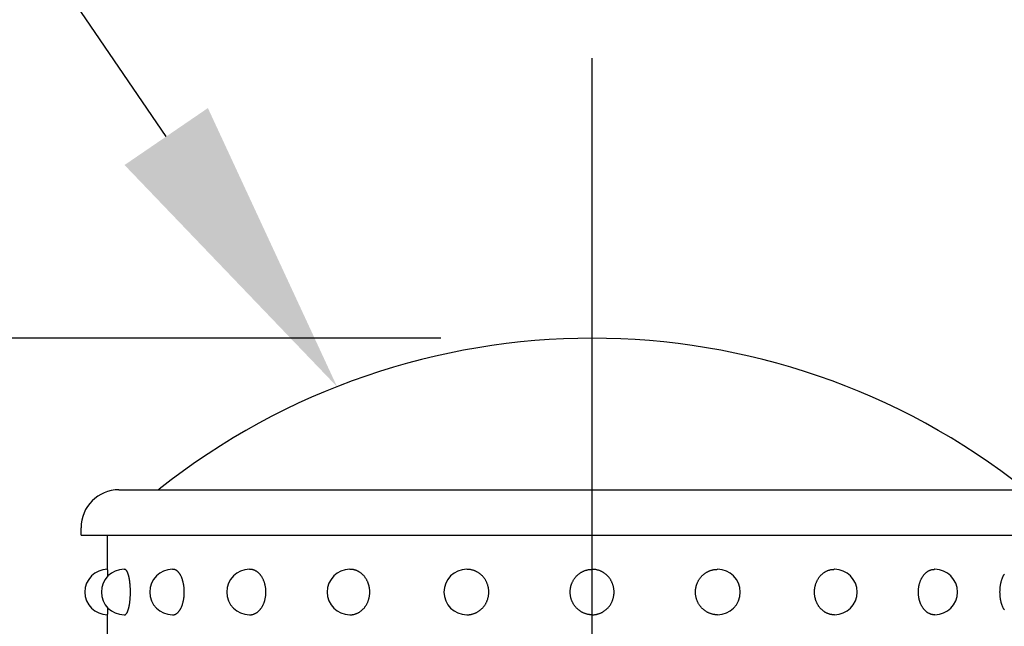
# Model space of a CAD drawing. Extents: x 56 to 7236, y 158 to 5169.
# Drawn here: x 3031 to 3161, y 2284 to 2364 of the extents above; entities that cross this region are included whole.
import ezdxf

# ---------------------------------------------------------------- set-up
doc = ezdxf.new("R2010")
doc.units = 0
doc.header["$LTSCALE"] = 200
doc.header["$PDMODE"] = 33
doc.header["$PDSIZE"] = 5
doc.linetypes.add('CENTER', pattern=[2, 1.25, -0.25, 0.25, -0.25])
doc.layers.get('0').update_dxf_attribs({"linetype": 'CONTINUOUS'})
doc.layers.get('DEFPOINTS').update_dxf_attribs({"linetype": 'CONTINUOUS'})
for name, color, linetype in [('CENTER', 3, 'CENTER'), ('MOJI', 6, 'CONTINUOUS'), ('SJC', 1, 'CONTINUOUS'), ('SJC2', 7, 'CONTINUOUS'), ('SUNPOU', 4, 'CONTINUOUS')]:
    doc.layers.add(name, color=color, linetype=linetype)
doc.styles.add('EXT08', font='ROMANS.shx', dxfattribs={"width": 0.8, "bigfont": 'EXTFONT.shx'})
doc.dimstyles.get("Standard").update_dxf_attribs({"dimtxt": 0.18, "dimasz": 0.18, "dimexe": 0.18, "dimexo": 0.0625, "dimgap": 0.09, "dimtad": 0, "dimtih": 1, "dimtoh": 1, "dimzin": 0, "dimcen": 0.09, "dimazin": 3, "dimtfac": 1, "dimtofl": 0, "dimtmove": 0, "dimatfit": 3})

# ---------------------------------------------------------------- blocks, each defined once
blk = doc.blocks.new('*D12')
at = {"layer": 'DEFPOINTS', "color": 0}
for p in [(3267.37, 2501.36), (3267.37, 2265.19), (3167.37, 2261.42)]:
    blk.add_point(p, dxfattribs=at)
at = {"layer": 'SUNPOU', "color": 0}
for p, q in [((3167.37, 2281.42), (3167.37, 2521.36)), ((3267.37, 2285.19), (3267.37, 2521.36)), ((3127.37, 2501.36), (3087.37, 2501.36)), ((3167.37, 2501.36), (3267.37, 2501.36)), ((3307.37, 2501.36), (3347.37, 2501.36))]:
    blk.add_line(p, q, dxfattribs=at)
for points in [[(3127.37, 2508.03), (3127.37, 2494.69), (3167.37, 2501.36)], [(3307.37, 2508.03), (3307.37, 2494.69), (3267.37, 2501.36)]]:
    blk.add_solid(points, dxfattribs=at)
at = {"layer": 'SUNPOU', "color": 0, "style": 'EXT08'}
blk.add_text('(50)', height=60, dxfattribs=at).set_placement((3097.37, 2460.1))
blk = doc.blocks.new('*D53')
at = {"layer": 'DEFPOINTS', "color": 0}
for p in [(2411.56, 2322.42), (3106.87, 2322.42), (2746.29, 626.42)]:
    blk.add_point(p, dxfattribs=at)
at = {"layer": 'SUNPOU'}
for p, q in [((3086.87, 2322.42), (2391.56, 2322.42)), ((2411.56, 666.42), (2411.56, 2282.42)), ((2726.29, 626.42), (2391.56, 626.42))]:
    blk.add_line(p, q, dxfattribs=at)
for points in [[(2404.89, 2282.42), (2418.22, 2282.42), (2411.56, 2322.42)], [(2404.89, 666.42), (2418.22, 666.42), (2411.56, 626.42)]]:
    blk.add_solid(points, dxfattribs=at)
at = {"layer": 'SUNPOU', "style": 'EXT08'}
blk.add_text('848', height=60, dxfattribs=at).set_placement((2237.56, 1368.22))
blk = doc.blocks.new('*U76')
at = {"layer": 'MOJI'}
blk.add_lwpolyline([(3050.62, 2349.06), (2940.58, 2510.13)], dxfattribs=at)
blk.add_solid([(3056.12, 2352.82), (3073.18, 2316.03), (3045.11, 2345.3)], dxfattribs=at)
blk = doc.blocks.new('61キャップAP用')
at = {"layer": 'SJC2'}
for p, q in [((-31.25, 58), (31.25, 58)), ((-33.75, 55), (-33.75, 55.5)), ((-33.75, 55), (-33.75, 55)), ((-33.75, 55), (33.69949, 55)), ((-32, 52.75), (-32, 55)), ((-30.909626, 52.75), (-30.875649, 52.75)), ((-27.712813, 52.75), (-27.68235, 52.75)), ((-22.627417, 52.75), (-22.602544, 52.75)), ((-16, 52.75), (-15.982412, 52.75)), ((-8.282209, 52.75), (-8.273105, 52.75)), ((8.282209, 52.75), (8.273105, 52.75)), ((16, 52.75), (15.982412, 52.75)), ((22.627417, 52.75), (22.602544, 52.75)), ((-32, 47.5), (-32, 49.75)), ((-30.909626, 49.75), (-30.875649, 49.75)), ((-27.712813, 49.75), (-27.68235, 49.75)), ((-22.627417, 49.75), (-22.602544, 49.75)), ((-16, 49.75), (-15.982412, 49.75)), ((-8.282209, 49.75), (-8.273105, 49.75)), ((8.282209, 49.75), (8.273105, 49.75)), ((16, 49.75), (15.982412, 49.75)), ((22.627417, 49.75), (22.602544, 49.75))]:
    blk.add_line(p, q, dxfattribs=at)
for points in [[(-31.975, 52.3059, 0), (-31.9752, 52.3125, 0), (-31.9753, 52.319, 0), (-31.9755, 52.3255, 0), (-31.9756, 52.3319, 0), (-31.9758, 52.3383, 0), (-31.9759, 52.3446, 0), (-31.9761, 52.3509, 0), (-31.9763, 52.3572, 0), (-31.9764, 52.3634, 0), (-31.9766, 52.3696, 0), (-31.9768, 52.3757, 0), (-31.9769, 52.3818, 0), (-31.9771, 52.3879, 0), (-31.9772, 52.3939, 0), (-31.9774, 52.3999, 0), (-31.9776, 52.4058, 0), (-31.9777, 52.4117, 0), (-31.9779, 52.4175, 0), (-31.9781, 52.4233, 0), (-31.9783, 52.429, 0), (-31.9784, 52.4347, 0), (-31.9786, 52.4404, 0), (-31.9788, 52.446, 0), (-31.9789, 52.4516, 0), (-31.9791, 52.4571, 0), (-31.9793, 52.4625, 0), (-31.9795, 52.468, 0), (-31.9796, 52.4734, 0), (-31.9798, 52.4787, 0), (-31.98, 52.484, 0), (-31.9802, 52.4892, 0), (-31.9804, 52.4944, 0), (-31.9805, 52.4995, 0), (-31.9807, 52.5046, 0), (-31.9809, 52.5097, 0), (-31.9811, 52.5147, 0), (-31.9813, 52.5196, 0), (-31.9815, 52.5246, 0), (-31.9816, 52.5294, 0), (-31.9818, 52.5342, 0), (-31.982, 52.539, 0), (-31.9822, 52.5437, 0), (-31.9824, 52.5483, 0), (-31.9826, 52.553, 0), (-31.9828, 52.5575, 0), (-31.983, 52.562, 0), (-31.9831, 52.5665, 0), (-31.9833, 52.5709, 0), (-31.9835, 52.5753, 0), (-31.9837, 52.5796, 0), (-31.9839, 52.5838, 0), (-31.9841, 52.588, 0), (-31.9843, 52.5922, 0), (-31.9845, 52.5963, 0), (-31.9847, 52.6004, 0), (-31.9849, 52.6044, 0), (-31.9851, 52.6083, 0), (-31.9853, 52.6122, 0), (-31.9855, 52.6161, 0), (-31.9857, 52.6199, 0), (-31.9859, 52.6236, 0), (-31.9861, 52.6273, 0), (-31.9863, 52.6309, 0), (-31.9865, 52.6345, 0), (-31.9867, 52.6381, 0), (-31.9869, 52.6416, 0), (-31.9871, 52.645, 0), (-31.9873, 52.6484, 0), (-31.9875, 52.6517, 0), (-31.9877, 52.6549, 0), (-31.9879, 52.6582, 0), (-31.9881, 52.6613, 0), (-31.9883, 52.6644, 0), (-31.9885, 52.6675, 0), (-31.9887, 52.6705, 0), (-31.9889, 52.6734, 0), (-31.9891, 52.6763, 0), (-31.9893, 52.6792, 0), (-31.9895, 52.6819, 0), (-31.9897, 52.6847, 0), (-31.9899, 52.6874, 0), (-31.9901, 52.69, 0), (-31.9904, 52.6925, 0), (-31.9906, 52.695, 0), (-31.9908, 52.6975, 0), (-31.991, 52.6999, 0), (-31.9912, 52.7022, 0), (-31.9914, 52.7045, 0), (-31.9916, 52.7068, 0), (-31.9918, 52.7089, 0), (-31.992, 52.7111, 0), (-31.9922, 52.7131, 0), (-31.9925, 52.7152, 0), (-31.9927, 52.7171, 0), (-31.9929, 52.719, 0), (-31.9931, 52.7209, 0), (-31.9933, 52.7226, 0), (-31.9935, 52.7244, 0), (-31.9937, 52.726, 0), (-31.994, 52.7277, 0), (-31.9942, 52.7292, 0), (-31.9944, 52.7307, 0), (-31.9946, 52.7322, 0), (-31.9948, 52.7336, 0), (-31.995, 52.7349, 0), (-31.9952, 52.7362, 0), (-31.9955, 52.7374, 0), (-31.9957, 52.7386, 0), (-31.9959, 52.7397, 0), (-31.9961, 52.7408, 0), (-31.9963, 52.7418, 0), (-31.9965, 52.7427, 0), (-31.9967, 52.7436, 0), (-31.997, 52.7444, 0), (-31.9972, 52.7452, 0), (-31.9974, 52.7459, 0), (-31.9976, 52.7465, 0), (-31.9978, 52.7471, 0), (-31.998, 52.7477, 0), (-31.9983, 52.7482, 0), (-31.9985, 52.7486, 0), (-31.9987, 52.749, 0), (-31.9989, 52.7493, 0), (-31.9991, 52.7495, 0), (-31.9993, 52.7497, 0), (-31.9996, 52.7499, 0), (-31.9998, 52.75, 0), (-32, 52.75, 0)], [(-30.8756, 49.75, 0), (-30.8661, 49.7505, 0), (-30.8566, 49.7518, 0), (-30.8471, 49.7541, 0), (-30.8376, 49.7572, 0), (-30.8281, 49.7613, 0), (-30.8187, 49.7662, 0), (-30.8093, 49.7721, 0), (-30.7999, 49.7788, 0), (-30.7906, 49.7864, 0), (-30.7813, 49.795, 0), (-30.7721, 49.8043, 0), (-30.763, 49.8146, 0), (-30.7539, 49.8257, 0), (-30.7449, 49.8377, 0), (-30.7359, 49.8505, 0), (-30.7271, 49.8642, 0), (-30.7183, 49.8787, 0), (-30.7097, 49.894, 0), (-30.7011, 49.9102, 0), (-30.6926, 49.9271, 0), (-30.6843, 49.9449, 0), (-30.6761, 49.9634, 0), (-30.6679, 49.9827, 0), (-30.66, 50.0028, 0), (-30.6521, 50.0236, 0), (-30.6444, 50.0452, 0), (-30.6368, 50.0675, 0), (-30.6294, 50.0905, 0), (-30.6221, 50.1142, 0), (-30.6149, 50.1386, 0), (-30.608, 50.1636, 0), (-30.6011, 50.1893, 0), (-30.5945, 50.2157, 0), (-30.588, 50.2427, 0), (-30.5817, 50.2702, 0), (-30.5755, 50.2984, 0), (-30.5696, 50.3272, 0), (-30.5638, 50.3565, 0), (-30.5582, 50.3863, 0), (-30.5528, 50.4166, 0), (-30.5477, 50.4475, 0), (-30.5427, 50.4788, 0), (-30.5379, 50.5107, 0), (-30.5333, 50.5429, 0), (-30.5289, 50.5756, 0), (-30.5247, 50.6087, 0), (-30.5207, 50.6421, 0), (-30.517, 50.676, 0), (-30.5134, 50.7102, 0), (-30.5101, 50.7447, 0), (-30.507, 50.7795, 0), (-30.5041, 50.8146, 0), (-30.5015, 50.8499, 0), (-30.4991, 50.8855, 0), (-30.4969, 50.9213, 0), (-30.4949, 50.9574, 0), (-30.4931, 50.9936, 0), (-30.4916, 51.0299, 0), (-30.4903, 51.0664, 0), (-30.4893, 51.103, 0), (-30.4885, 51.1397, 0), (-30.4879, 51.1764, 0), (-30.4875, 51.2132, 0), (-30.4874, 51.25, 0), (-30.4875, 51.2868, 0), (-30.4879, 51.3236, 0), (-30.4885, 51.3603, 0), (-30.4893, 51.397, 0), (-30.4903, 51.4336, 0), (-30.4916, 51.4701, 0), (-30.4931, 51.5064, 0), (-30.4949, 51.5426, 0), (-30.4969, 51.5787, 0), (-30.4991, 51.6145, 0), (-30.5015, 51.6501, 0), (-30.5041, 51.6854, 0), (-30.507, 51.7205, 0), (-30.5101, 51.7553, 0), (-30.5134, 51.7898, 0), (-30.517, 51.824, 0), (-30.5207, 51.8579, 0), (-30.5247, 51.8913, 0), (-30.5289, 51.9244, 0), (-30.5333, 51.9571, 0), (-30.5379, 51.9893, 0), (-30.5427, 52.0212, 0), (-30.5477, 52.0525, 0), (-30.5528, 52.0834, 0), (-30.5582, 52.1137, 0), (-30.5638, 52.1435, 0), (-30.5696, 52.1728, 0), (-30.5755, 52.2016, 0), (-30.5817, 52.2298, 0), (-30.588, 52.2573, 0), (-30.5945, 52.2843, 0), (-30.6011, 52.3107, 0), (-30.608, 52.3364, 0), (-30.6149, 52.3614, 0), (-30.6221, 52.3858, 0), (-30.6294, 52.4095, 0), (-30.6368, 52.4325, 0), (-30.6444, 52.4548, 0), (-30.6521, 52.4764, 0), (-30.66, 52.4972, 0), (-30.6679, 52.5173, 0), (-30.6761, 52.5366, 0), (-30.6843, 52.5551, 0), (-30.6926, 52.5729, 0), (-30.7011, 52.5898, 0), (-30.7097, 52.606, 0), (-30.7183, 52.6213, 0), (-30.7271, 52.6358, 0), (-30.7359, 52.6495, 0), (-30.7449, 52.6623, 0), (-30.7539, 52.6743, 0), (-30.763, 52.6854, 0), (-30.7721, 52.6957, 0), (-30.7813, 52.705, 0), (-30.7906, 52.7136, 0), (-30.7999, 52.7212, 0), (-30.8093, 52.7279, 0), (-30.8187, 52.7338, 0), (-30.8281, 52.7387, 0), (-30.8376, 52.7428, 0), (-30.8471, 52.7459, 0), (-30.8566, 52.7482, 0), (-30.8661, 52.7495, 0), (-30.8756, 52.75, 0)], [(-27.6823, 49.75, 0), (-27.6639, 49.7505, 0), (-27.6455, 49.7518, 0), (-27.6272, 49.7541, 0), (-27.6088, 49.7572, 0), (-27.5905, 49.7613, 0), (-27.5723, 49.7662, 0), (-27.5541, 49.7721, 0), (-27.536, 49.7788, 0), (-27.518, 49.7864, 0), (-27.5001, 49.795, 0), (-27.4823, 49.8043, 0), (-27.4646, 49.8146, 0), (-27.4471, 49.8257, 0), (-27.4297, 49.8377, 0), (-27.4124, 49.8505, 0), (-27.3953, 49.8642, 0), (-27.3784, 49.8787, 0), (-27.3617, 49.894, 0), (-27.3451, 49.9102, 0), (-27.3288, 49.9271, 0), (-27.3127, 49.9449, 0), (-27.2968, 49.9634, 0), (-27.2811, 49.9827, 0), (-27.2657, 50.0028, 0), (-27.2505, 50.0236, 0), (-27.2356, 50.0452, 0), (-27.2209, 50.0675, 0), (-27.2066, 50.0905, 0), (-27.1925, 50.1142, 0), (-27.1787, 50.1386, 0), (-27.1652, 50.1636, 0), (-27.152, 50.1893, 0), (-27.1392, 50.2157, 0), (-27.1266, 50.2427, 0), (-27.1144, 50.2702, 0), (-27.1026, 50.2984, 0), (-27.0911, 50.3272, 0), (-27.0799, 50.3565, 0), (-27.0692, 50.3863, 0), (-27.0587, 50.4166, 0), (-27.0487, 50.4475, 0), (-27.0391, 50.4788, 0), (-27.0298, 50.5107, 0), (-27.0209, 50.5429, 0), (-27.0124, 50.5756, 0), (-27.0044, 50.6087, 0), (-26.9967, 50.6421, 0), (-26.9894, 50.676, 0), (-26.9826, 50.7102, 0), (-26.9762, 50.7447, 0), (-26.9702, 50.7795, 0), (-26.9646, 50.8146, 0), (-26.9595, 50.8499, 0), (-26.9548, 50.8855, 0), (-26.9506, 50.9213, 0), (-26.9468, 50.9574, 0), (-26.9434, 50.9936, 0), (-26.9405, 51.0299, 0), (-26.938, 51.0664, 0), (-26.936, 51.103, 0), (-26.9344, 51.1397, 0), (-26.9333, 51.1764, 0), (-26.9326, 51.2132, 0), (-26.9323, 51.25, 0), (-26.9326, 51.2868, 0), (-26.9333, 51.3236, 0), (-26.9344, 51.3603, 0), (-26.936, 51.397, 0), (-26.938, 51.4336, 0), (-26.9405, 51.4701, 0), (-26.9434, 51.5064, 0), (-26.9468, 51.5426, 0), (-26.9506, 51.5787, 0), (-26.9548, 51.6145, 0), (-26.9595, 51.6501, 0), (-26.9646, 51.6854, 0), (-26.9702, 51.7205, 0), (-26.9762, 51.7553, 0), (-26.9826, 51.7898, 0), (-26.9894, 51.824, 0), (-26.9967, 51.8579, 0), (-27.0044, 51.8913, 0), (-27.0124, 51.9244, 0), (-27.0209, 51.9571, 0), (-27.0298, 51.9893, 0), (-27.0391, 52.0212, 0), (-27.0487, 52.0525, 0), (-27.0587, 52.0834, 0), (-27.0692, 52.1137, 0), (-27.0799, 52.1435, 0), (-27.0911, 52.1728, 0), (-27.1026, 52.2016, 0), (-27.1144, 52.2298, 0), (-27.1266, 52.2573, 0), (-27.1392, 52.2843, 0), (-27.152, 52.3107, 0), (-27.1652, 52.3364, 0), (-27.1787, 52.3614, 0), (-27.1925, 52.3858, 0), (-27.2066, 52.4095, 0), (-27.2209, 52.4325, 0), (-27.2356, 52.4548, 0), (-27.2505, 52.4764, 0), (-27.2657, 52.4972, 0), (-27.2811, 52.5173, 0), (-27.2968, 52.5366, 0), (-27.3127, 52.5551, 0), (-27.3288, 52.5729, 0), (-27.3451, 52.5898, 0), (-27.3617, 52.606, 0), (-27.3784, 52.6213, 0), (-27.3953, 52.6358, 0), (-27.4124, 52.6495, 0), (-27.4297, 52.6623, 0), (-27.4471, 52.6743, 0), (-27.4646, 52.6854, 0), (-27.4823, 52.6957, 0), (-27.5001, 52.705, 0), (-27.518, 52.7136, 0), (-27.536, 52.7212, 0), (-27.5541, 52.7279, 0), (-27.5723, 52.7338, 0), (-27.5905, 52.7387, 0), (-27.6088, 52.7428, 0), (-27.6272, 52.7459, 0), (-27.6455, 52.7482, 0), (-27.6639, 52.7495, 0), (-27.6823, 52.75, 0)], [(-22.6025, 49.75, 0), (-22.5765, 49.7505, 0), (-22.5505, 49.7518, 0), (-22.5245, 49.7541, 0), (-22.4986, 49.7572, 0), (-22.4727, 49.7613, 0), (-22.4469, 49.7662, 0), (-22.4212, 49.7721, 0), (-22.3956, 49.7788, 0), (-22.3702, 49.7864, 0), (-22.3448, 49.795, 0), (-22.3197, 49.8043, 0), (-22.2947, 49.8146, 0), (-22.2698, 49.8257, 0), (-22.2452, 49.8377, 0), (-22.2208, 49.8505, 0), (-22.1966, 49.8642, 0), (-22.1727, 49.8787, 0), (-22.1491, 49.894, 0), (-22.1257, 49.9102, 0), (-22.1026, 49.9271, 0), (-22.0797, 49.9449, 0), (-22.0573, 49.9634, 0), (-22.0351, 49.9827, 0), (-22.0133, 50.0028, 0), (-21.9918, 50.0236, 0), (-21.9707, 50.0452, 0), (-21.95, 50.0675, 0), (-21.9297, 50.0905, 0), (-21.9097, 50.1142, 0), (-21.8902, 50.1386, 0), (-21.8712, 50.1636, 0), (-21.8525, 50.1893, 0), (-21.8344, 50.2157, 0), (-21.8166, 50.2427, 0), (-21.7994, 50.2702, 0), (-21.7826, 50.2984, 0), (-21.7664, 50.3272, 0), (-21.7506, 50.3565, 0), (-21.7354, 50.3863, 0), (-21.7206, 50.4166, 0), (-21.7064, 50.4475, 0), (-21.6928, 50.4788, 0), (-21.6797, 50.5107, 0), (-21.6671, 50.5429, 0), (-21.6551, 50.5756, 0), (-21.6437, 50.6087, 0), (-21.6329, 50.6421, 0), (-21.6226, 50.676, 0), (-21.613, 50.7102, 0), (-21.6039, 50.7447, 0), (-21.5954, 50.7795, 0), (-21.5876, 50.8146, 0), (-21.5803, 50.8499, 0), (-21.5737, 50.8855, 0), (-21.5677, 50.9213, 0), (-21.5623, 50.9574, 0), (-21.5575, 50.9936, 0), (-21.5534, 51.0299, 0), (-21.5499, 51.0664, 0), (-21.547, 51.103, 0), (-21.5448, 51.1397, 0), (-21.5432, 51.1764, 0), (-21.5422, 51.2132, 0), (-21.5419, 51.25, 0), (-21.5422, 51.2868, 0), (-21.5432, 51.3236, 0), (-21.5448, 51.3603, 0), (-21.547, 51.397, 0), (-21.5499, 51.4336, 0), (-21.5534, 51.4701, 0), (-21.5575, 51.5064, 0), (-21.5623, 51.5426, 0), (-21.5677, 51.5787, 0), (-21.5737, 51.6145, 0), (-21.5803, 51.6501, 0), (-21.5876, 51.6854, 0), (-21.5954, 51.7205, 0), (-21.6039, 51.7553, 0), (-21.613, 51.7898, 0), (-21.6226, 51.824, 0), (-21.6329, 51.8579, 0), (-21.6437, 51.8913, 0), (-21.6551, 51.9244, 0), (-21.6671, 51.9571, 0), (-21.6797, 51.9893, 0), (-21.6928, 52.0212, 0), (-21.7064, 52.0525, 0), (-21.7206, 52.0834, 0), (-21.7354, 52.1137, 0), (-21.7506, 52.1435, 0), (-21.7664, 52.1728, 0), (-21.7826, 52.2016, 0), (-21.7994, 52.2298, 0), (-21.8166, 52.2573, 0), (-21.8344, 52.2843, 0), (-21.8525, 52.3107, 0), (-21.8712, 52.3364, 0), (-21.8902, 52.3614, 0), (-21.9097, 52.3858, 0), (-21.9297, 52.4095, 0), (-21.95, 52.4325, 0), (-21.9707, 52.4548, 0), (-21.9918, 52.4764, 0), (-22.0133, 52.4972, 0), (-22.0351, 52.5173, 0), (-22.0573, 52.5366, 0), (-22.0797, 52.5551, 0), (-22.1026, 52.5729, 0), (-22.1257, 52.5898, 0), (-22.1491, 52.606, 0), (-22.1727, 52.6213, 0), (-22.1966, 52.6358, 0), (-22.2208, 52.6495, 0), (-22.2452, 52.6623, 0), (-22.2698, 52.6743, 0), (-22.2947, 52.6854, 0), (-22.3197, 52.6957, 0), (-22.3448, 52.705, 0), (-22.3702, 52.7136, 0), (-22.3956, 52.7212, 0), (-22.4212, 52.7279, 0), (-22.4469, 52.7338, 0), (-22.4727, 52.7387, 0), (-22.4986, 52.7428, 0), (-22.5245, 52.7459, 0), (-22.5505, 52.7482, 0), (-22.5765, 52.7495, 0), (-22.6025, 52.75, 0)], [(-15.9824, 49.75, 0), (-15.9505, 49.7505, 0), (-15.9187, 49.7518, 0), (-15.8868, 49.7541, 0), (-15.8551, 49.7572, 0), (-15.8234, 49.7613, 0), (-15.7918, 49.7662, 0), (-15.7603, 49.7721, 0), (-15.729, 49.7788, 0), (-15.6978, 49.7864, 0), (-15.6668, 49.795, 0), (-15.6359, 49.8043, 0), (-15.6053, 49.8146, 0), (-15.5749, 49.8257, 0), (-15.5448, 49.8377, 0), (-15.5149, 49.8505, 0), (-15.4853, 49.8642, 0), (-15.456, 49.8787, 0), (-15.427, 49.894, 0), (-15.3983, 49.9102, 0), (-15.37, 49.9271, 0), (-15.3421, 49.9449, 0), (-15.3146, 49.9634, 0), (-15.2874, 49.9827, 0), (-15.2607, 50.0028, 0), (-15.2344, 50.0236, 0), (-15.2086, 50.0452, 0), (-15.1832, 50.0675, 0), (-15.1583, 50.0905, 0), (-15.1339, 50.1142, 0), (-15.11, 50.1386, 0), (-15.0867, 50.1636, 0), (-15.0639, 50.1893, 0), (-15.0416, 50.2157, 0), (-15.0199, 50.2427, 0), (-14.9988, 50.2702, 0), (-14.9782, 50.2984, 0), (-14.9583, 50.3272, 0), (-14.939, 50.3565, 0), (-14.9203, 50.3863, 0), (-14.9023, 50.4166, 0), (-14.8849, 50.4475, 0), (-14.8682, 50.4788, 0), (-14.8521, 50.5107, 0), (-14.8368, 50.5429, 0), (-14.8221, 50.5756, 0), (-14.8081, 50.6087, 0), (-14.7948, 50.6421, 0), (-14.7823, 50.676, 0), (-14.7704, 50.7102, 0), (-14.7593, 50.7447, 0), (-14.7489, 50.7795, 0), (-14.7393, 50.8146, 0), (-14.7304, 50.8499, 0), (-14.7223, 50.8855, 0), (-14.7149, 50.9213, 0), (-14.7083, 50.9574, 0), (-14.7025, 50.9936, 0), (-14.6974, 51.0299, 0), (-14.6931, 51.0664, 0), (-14.6896, 51.103, 0), (-14.6869, 51.1397, 0), (-14.6849, 51.1764, 0), (-14.6838, 51.2132, 0), (-14.6834, 51.25, 0), (-14.6838, 51.2868, 0), (-14.6849, 51.3236, 0), (-14.6869, 51.3603, 0), (-14.6896, 51.397, 0), (-14.6931, 51.4336, 0), (-14.6974, 51.4701, 0), (-14.7025, 51.5064, 0), (-14.7083, 51.5426, 0), (-14.7149, 51.5787, 0), (-14.7223, 51.6145, 0), (-14.7304, 51.6501, 0), (-14.7393, 51.6854, 0), (-14.7489, 51.7205, 0), (-14.7593, 51.7553, 0), (-14.7704, 51.7898, 0), (-14.7823, 51.824, 0), (-14.7948, 51.8579, 0), (-14.8081, 51.8913, 0), (-14.8221, 51.9244, 0), (-14.8368, 51.9571, 0), (-14.8521, 51.9893, 0), (-14.8682, 52.0212, 0), (-14.8849, 52.0525, 0), (-14.9023, 52.0834, 0), (-14.9203, 52.1137, 0), (-14.939, 52.1435, 0), (-14.9583, 52.1728, 0), (-14.9782, 52.2016, 0), (-14.9988, 52.2298, 0), (-15.0199, 52.2573, 0), (-15.0416, 52.2843, 0), (-15.0639, 52.3107, 0), (-15.0867, 52.3364, 0), (-15.11, 52.3614, 0), (-15.1339, 52.3858, 0), (-15.1583, 52.4095, 0), (-15.1832, 52.4325, 0), (-15.2086, 52.4548, 0), (-15.2344, 52.4764, 0), (-15.2607, 52.4972, 0), (-15.2874, 52.5173, 0), (-15.3146, 52.5366, 0), (-15.3421, 52.5551, 0), (-15.37, 52.5729, 0), (-15.3983, 52.5898, 0), (-15.427, 52.606, 0), (-15.456, 52.6213, 0), (-15.4853, 52.6358, 0), (-15.5149, 52.6495, 0), (-15.5448, 52.6623, 0), (-15.5749, 52.6743, 0), (-15.6053, 52.6854, 0), (-15.6359, 52.6957, 0), (-15.6668, 52.705, 0), (-15.6978, 52.7136, 0), (-15.729, 52.7212, 0), (-15.7603, 52.7279, 0), (-15.7918, 52.7338, 0), (-15.8234, 52.7387, 0), (-15.8551, 52.7428, 0), (-15.8868, 52.7459, 0), (-15.9187, 52.7482, 0), (-15.9505, 52.7495, 0), (-15.9824, 52.75, 0)], [(-8.27311, 49.75, 0), (-8.23755, 49.7505, 0), (-8.20201, 49.7518, 0), (-8.16652, 49.7541, 0), (-8.13109, 49.7572, 0), (-8.09575, 49.7613, 0), (-8.06051, 49.7662, 0), (-8.0254, 49.7721, 0), (-7.99044, 49.7788, 0), (-7.95565, 49.7864, 0), (-7.92105, 49.795, 0), (-7.88667, 49.8043, 0), (-7.85252, 49.8146, 0), (-7.81862, 49.8257, 0), (-7.78499, 49.8377, 0), (-7.75166, 49.8505, 0), (-7.71864, 49.8642, 0), (-7.68596, 49.8787, 0), (-7.65363, 49.894, 0), (-7.62167, 49.9102, 0), (-7.5901, 49.9271, 0), (-7.55895, 49.9449, 0), (-7.52823, 49.9634, 0), (-7.49795, 49.9827, 0), (-7.46815, 50.0028, 0), (-7.43882, 50.0236, 0), (-7.41, 50.0452, 0), (-7.3817, 50.0675, 0), (-7.35394, 50.0905, 0), (-7.32673, 50.1142, 0), (-7.30009, 50.1386, 0), (-7.27404, 50.1636, 0), (-7.24859, 50.1893, 0), (-7.22375, 50.2157, 0), (-7.19955, 50.2427, 0), (-7.17599, 50.2702, 0), (-7.1531, 50.2984, 0), (-7.13088, 50.3272, 0), (-7.10935, 50.3565, 0), (-7.08852, 50.3863, 0), (-7.0684, 50.4166, 0), (-7.04901, 50.4475, 0), (-7.03035, 50.4788, 0), (-7.01245, 50.5107, 0), (-6.9953, 50.5429, 0), (-6.97892, 50.5756, 0), (-6.96333, 50.6087, 0), (-6.94852, 50.6421, 0), (-6.93451, 50.676, 0), (-6.9213, 50.7102, 0), (-6.90891, 50.7447, 0), (-6.89734, 50.7795, 0), (-6.88661, 50.8146, 0), (-6.8767, 50.8499, 0), (-6.86764, 50.8855, 0), (-6.85942, 50.9213, 0), (-6.85206, 50.9574, 0), (-6.84555, 50.9936, 0), (-6.8399, 51.0299, 0), (-6.83511, 51.0664, 0), (-6.83119, 51.103, 0), (-6.82814, 51.1397, 0), (-6.82596, 51.1764, 0), (-6.82465, 51.2132, 0), (-6.82422, 51.25, 0), (-6.82465, 51.2868, 0), (-6.82596, 51.3236, 0), (-6.82814, 51.3603, 0), (-6.83119, 51.397, 0), (-6.83511, 51.4336, 0), (-6.8399, 51.4701, 0), (-6.84555, 51.5064, 0), (-6.85206, 51.5426, 0), (-6.85942, 51.5787, 0), (-6.86764, 51.6145, 0), (-6.8767, 51.6501, 0), (-6.88661, 51.6854, 0), (-6.89734, 51.7205, 0), (-6.90891, 51.7553, 0), (-6.9213, 51.7898, 0), (-6.93451, 51.824, 0), (-6.94852, 51.8579, 0), (-6.96333, 51.8913, 0), (-6.97892, 51.9244, 0), (-6.9953, 51.9571, 0), (-7.01245, 51.9893, 0), (-7.03035, 52.0212, 0), (-7.04901, 52.0525, 0), (-7.0684, 52.0834, 0), (-7.08852, 52.1137, 0), (-7.10935, 52.1435, 0), (-7.13088, 52.1728, 0), (-7.1531, 52.2016, 0), (-7.17599, 52.2298, 0), (-7.19955, 52.2573, 0), (-7.22375, 52.2843, 0), (-7.24859, 52.3107, 0), (-7.27404, 52.3364, 0), (-7.30009, 52.3614, 0), (-7.32673, 52.3858, 0), (-7.35394, 52.4095, 0), (-7.3817, 52.4325, 0), (-7.41, 52.4548, 0), (-7.43882, 52.4764, 0), (-7.46815, 52.4972, 0), (-7.49795, 52.5173, 0), (-7.52823, 52.5366, 0), (-7.55895, 52.5551, 0), (-7.5901, 52.5729, 0), (-7.62167, 52.5898, 0), (-7.65363, 52.606, 0), (-7.68596, 52.6213, 0), (-7.71864, 52.6358, 0), (-7.75166, 52.6495, 0), (-7.78499, 52.6623, 0), (-7.81862, 52.6743, 0), (-7.85252, 52.6854, 0), (-7.88667, 52.6957, 0), (-7.92105, 52.705, 0), (-7.95565, 52.7136, 0), (-7.99044, 52.7212, 0), (-8.0254, 52.7279, 0), (-8.06051, 52.7338, 0), (-8.09575, 52.7387, 0), (-8.13109, 52.7428, 0), (-8.16652, 52.7459, 0), (-8.20201, 52.7482, 0), (-8.23755, 52.7495, 0), (-8.27311, 52.75, 0)], [(0, 49.75, 0), (-0.035557, 49.7505, 0), (-0.071094, 49.7518, 0), (-0.106587, 49.7541, 0), (-0.142016, 49.7572, 0), (-0.177359, 49.7613, 0), (-0.212596, 49.7662, 0), (-0.247705, 49.7721, 0), (-0.282664, 49.7788, 0), (-0.317453, 49.7864, 0), (-0.352051, 49.795, 0), (-0.386437, 49.8043, 0), (-0.42059, 49.8146, 0), (-0.45449, 49.8257, 0), (-0.488116, 49.8377, 0), (-0.521448, 49.8505, 0), (-0.554466, 49.8642, 0), (-0.58715, 49.8787, 0), (-0.61948, 49.894, 0), (-0.651437, 49.9102, 0), (-0.683001, 49.9271, 0), (-0.714155, 49.9449, 0), (-0.744878, 49.9634, 0), (-0.775152, 49.9827, 0), (-0.804959, 50.0028, 0), (-0.834282, 50.0236, 0), (-0.863102, 50.0452, 0), (-0.891402, 50.0675, 0), (-0.919165, 50.0905, 0), (-0.946375, 50.1142, 0), (-0.973014, 50.1386, 0), (-0.999068, 50.1636, 0), (-1.02452, 50.1893, 0), (-1.04935, 50.2157, 0), (-1.07356, 50.2427, 0), (-1.09711, 50.2702, 0), (-1.12001, 50.2984, 0), (-1.14223, 50.3272, 0), (-1.16376, 50.3565, 0), (-1.18459, 50.3863, 0), (-1.20471, 50.4166, 0), (-1.2241, 50.4475, 0), (-1.24275, 50.4788, 0), (-1.26066, 50.5107, 0), (-1.27781, 50.5429, 0), (-1.29418, 50.5756, 0), (-1.30978, 50.6087, 0), (-1.32459, 50.6421, 0), (-1.3386, 50.676, 0), (-1.3518, 50.7102, 0), (-1.36419, 50.7447, 0), (-1.37576, 50.7795, 0), (-1.3865, 50.8146, 0), (-1.3964, 50.8499, 0), (-1.40547, 50.8855, 0), (-1.41368, 50.9213, 0), (-1.42105, 50.9574, 0), (-1.42756, 50.9936, 0), (-1.43321, 51.0299, 0), (-1.43799, 51.0664, 0), (-1.44191, 51.103, 0), (-1.44496, 51.1397, 0), (-1.44714, 51.1764, 0), (-1.44845, 51.2132, 0), (-1.44889, 51.25, 0), (-1.44845, 51.2868, 0), (-1.44714, 51.3236, 0), (-1.44496, 51.3603, 0), (-1.44191, 51.397, 0), (-1.43799, 51.4336, 0), (-1.43321, 51.4701, 0), (-1.42756, 51.5064, 0), (-1.42105, 51.5426, 0), (-1.41368, 51.5787, 0), (-1.40547, 51.6145, 0), (-1.3964, 51.6501, 0), (-1.3865, 51.6854, 0), (-1.37576, 51.7205, 0), (-1.36419, 51.7553, 0), (-1.3518, 51.7898, 0), (-1.3386, 51.824, 0), (-1.32459, 51.8579, 0), (-1.30978, 51.8913, 0), (-1.29418, 51.9244, 0), (-1.27781, 51.9571, 0), (-1.26066, 51.9893, 0), (-1.24275, 52.0212, 0), (-1.2241, 52.0525, 0), (-1.20471, 52.0834, 0), (-1.18459, 52.1137, 0), (-1.16376, 52.1435, 0), (-1.14223, 52.1728, 0), (-1.12001, 52.2016, 0), (-1.09711, 52.2298, 0), (-1.07356, 52.2573, 0), (-1.04935, 52.2843, 0), (-1.02452, 52.3107, 0), (-0.999068, 52.3364, 0), (-0.973014, 52.3614, 0), (-0.946375, 52.3858, 0), (-0.919165, 52.4095, 0), (-0.891402, 52.4325, 0), (-0.863102, 52.4548, 0), (-0.834282, 52.4764, 0), (-0.804959, 52.4972, 0), (-0.775152, 52.5173, 0), (-0.744878, 52.5366, 0), (-0.714155, 52.5551, 0), (-0.683001, 52.5729, 0), (-0.651437, 52.5898, 0), (-0.61948, 52.606, 0), (-0.58715, 52.6213, 0), (-0.554466, 52.6358, 0), (-0.521448, 52.6495, 0), (-0.488116, 52.6623, 0), (-0.45449, 52.6743, 0), (-0.42059, 52.6854, 0), (-0.386437, 52.6957, 0), (-0.352051, 52.705, 0), (-0.317453, 52.7136, 0), (-0.282664, 52.7212, 0), (-0.247705, 52.7279, 0), (-0.212596, 52.7338, 0), (-0.177359, 52.7387, 0), (-0.142016, 52.7428, 0), (-0.106587, 52.7459, 0), (-0.071094, 52.7482, 0), (-0.035557, 52.7495, 0), (0, 52.75, 0)], [(0, 49.75, 0), (0.035557, 49.7505, 0), (0.071094, 49.7518, 0), (0.106587, 49.7541, 0), (0.142016, 49.7572, 0), (0.177359, 49.7613, 0), (0.212596, 49.7662, 0), (0.247705, 49.7721, 0), (0.282664, 49.7788, 0), (0.317453, 49.7864, 0), (0.352051, 49.795, 0), (0.386437, 49.8043, 0), (0.42059, 49.8146, 0), (0.45449, 49.8257, 0), (0.488116, 49.8377, 0), (0.521448, 49.8505, 0), (0.554466, 49.8642, 0), (0.58715, 49.8787, 0), (0.61948, 49.894, 0), (0.651437, 49.9102, 0), (0.683001, 49.9271, 0), (0.714155, 49.9449, 0), (0.744878, 49.9634, 0), (0.775152, 49.9827, 0), (0.804959, 50.0028, 0), (0.834282, 50.0236, 0), (0.863102, 50.0452, 0), (0.891402, 50.0675, 0), (0.919165, 50.0905, 0), (0.946375, 50.1142, 0), (0.973014, 50.1386, 0), (0.999068, 50.1636, 0), (1.02452, 50.1893, 0), (1.04935, 50.2157, 0), (1.07356, 50.2427, 0), (1.09711, 50.2702, 0), (1.12001, 50.2984, 0), (1.14223, 50.3272, 0), (1.16376, 50.3565, 0), (1.18459, 50.3863, 0), (1.20471, 50.4166, 0), (1.2241, 50.4475, 0), (1.24275, 50.4788, 0), (1.26066, 50.5107, 0), (1.27781, 50.5429, 0), (1.29418, 50.5756, 0), (1.30978, 50.6087, 0), (1.32459, 50.6421, 0), (1.3386, 50.676, 0), (1.3518, 50.7102, 0), (1.36419, 50.7447, 0), (1.37576, 50.7795, 0), (1.3865, 50.8146, 0), (1.3964, 50.8499, 0), (1.40547, 50.8855, 0), (1.41368, 50.9213, 0), (1.42105, 50.9574, 0), (1.42756, 50.9936, 0), (1.43321, 51.0299, 0), (1.43799, 51.0664, 0), (1.44191, 51.103, 0), (1.44496, 51.1397, 0), (1.44714, 51.1764, 0), (1.44845, 51.2132, 0), (1.44889, 51.25, 0), (1.44845, 51.2868, 0), (1.44714, 51.3236, 0), (1.44496, 51.3603, 0), (1.44191, 51.397, 0), (1.43799, 51.4336, 0), (1.43321, 51.4701, 0), (1.42756, 51.5064, 0), (1.42105, 51.5426, 0), (1.41368, 51.5787, 0), (1.40547, 51.6145, 0), (1.3964, 51.6501, 0), (1.3865, 51.6854, 0), (1.37576, 51.7205, 0), (1.36419, 51.7553, 0), (1.3518, 51.7898, 0), (1.3386, 51.824, 0), (1.32459, 51.8579, 0), (1.30978, 51.8913, 0), (1.29418, 51.9244, 0), (1.27781, 51.9571, 0), (1.26066, 51.9893, 0), (1.24275, 52.0212, 0), (1.2241, 52.0525, 0), (1.20471, 52.0834, 0), (1.18459, 52.1137, 0), (1.16376, 52.1435, 0), (1.14223, 52.1728, 0), (1.12001, 52.2016, 0), (1.09711, 52.2298, 0), (1.07356, 52.2573, 0), (1.04935, 52.2843, 0), (1.02452, 52.3107, 0), (0.999068, 52.3364, 0), (0.973014, 52.3614, 0), (0.946375, 52.3858, 0), (0.919165, 52.4095, 0), (0.891402, 52.4325, 0), (0.863102, 52.4548, 0), (0.834282, 52.4764, 0), (0.804959, 52.4972, 0), (0.775152, 52.5173, 0), (0.744878, 52.5366, 0), (0.714155, 52.5551, 0), (0.683001, 52.5729, 0), (0.651437, 52.5898, 0), (0.61948, 52.606, 0), (0.58715, 52.6213, 0), (0.554466, 52.6358, 0), (0.521448, 52.6495, 0), (0.488116, 52.6623, 0), (0.45449, 52.6743, 0), (0.42059, 52.6854, 0), (0.386437, 52.6957, 0), (0.352051, 52.705, 0), (0.317453, 52.7136, 0), (0.282664, 52.7212, 0), (0.247705, 52.7279, 0), (0.212596, 52.7338, 0), (0.177359, 52.7387, 0), (0.142016, 52.7428, 0), (0.106587, 52.7459, 0), (0.071094, 52.7482, 0), (0.035557, 52.7495, 0), (0, 52.75, 0)], [(8.27311, 49.75, 0), (8.23755, 49.7505, 0), (8.20201, 49.7518, 0), (8.16652, 49.7541, 0), (8.13109, 49.7572, 0), (8.09575, 49.7613, 0), (8.06051, 49.7662, 0), (8.0254, 49.7721, 0), (7.99044, 49.7788, 0), (7.95565, 49.7864, 0), (7.92105, 49.795, 0), (7.88667, 49.8043, 0), (7.85252, 49.8146, 0), (7.81862, 49.8257, 0), (7.78499, 49.8377, 0), (7.75166, 49.8505, 0), (7.71864, 49.8642, 0), (7.68596, 49.8787, 0), (7.65363, 49.894, 0), (7.62167, 49.9102, 0), (7.5901, 49.9271, 0), (7.55895, 49.9449, 0), (7.52823, 49.9634, 0), (7.49795, 49.9827, 0), (7.46815, 50.0028, 0), (7.43882, 50.0236, 0), (7.41, 50.0452, 0), (7.3817, 50.0675, 0), (7.35394, 50.0905, 0), (7.32673, 50.1142, 0), (7.30009, 50.1386, 0), (7.27404, 50.1636, 0), (7.24859, 50.1893, 0), (7.22375, 50.2157, 0), (7.19955, 50.2427, 0), (7.17599, 50.2702, 0), (7.1531, 50.2984, 0), (7.13088, 50.3272, 0), (7.10935, 50.3565, 0), (7.08852, 50.3863, 0), (7.0684, 50.4166, 0), (7.04901, 50.4475, 0), (7.03035, 50.4788, 0), (7.01245, 50.5107, 0), (6.9953, 50.5429, 0), (6.97892, 50.5756, 0), (6.96333, 50.6087, 0), (6.94852, 50.6421, 0), (6.93451, 50.676, 0), (6.9213, 50.7102, 0), (6.90891, 50.7447, 0), (6.89734, 50.7795, 0), (6.88661, 50.8146, 0), (6.8767, 50.8499, 0), (6.86764, 50.8855, 0), (6.85942, 50.9213, 0), (6.85206, 50.9574, 0), (6.84555, 50.9936, 0), (6.8399, 51.0299, 0), (6.83511, 51.0664, 0), (6.83119, 51.103, 0), (6.82814, 51.1397, 0), (6.82596, 51.1764, 0), (6.82465, 51.2132, 0), (6.82422, 51.25, 0), (6.82465, 51.2868, 0), (6.82596, 51.3236, 0), (6.82814, 51.3603, 0), (6.83119, 51.397, 0), (6.83511, 51.4336, 0), (6.8399, 51.4701, 0), (6.84555, 51.5064, 0), (6.85206, 51.5426, 0), (6.85942, 51.5787, 0), (6.86764, 51.6145, 0), (6.8767, 51.6501, 0), (6.88661, 51.6854, 0), (6.89734, 51.7205, 0), (6.90891, 51.7553, 0), (6.9213, 51.7898, 0), (6.93451, 51.824, 0), (6.94852, 51.8579, 0), (6.96333, 51.8913, 0), (6.97892, 51.9244, 0), (6.9953, 51.9571, 0), (7.01245, 51.9893, 0), (7.03035, 52.0212, 0), (7.04901, 52.0525, 0), (7.0684, 52.0834, 0), (7.08852, 52.1137, 0), (7.10935, 52.1435, 0), (7.13088, 52.1728, 0), (7.1531, 52.2016, 0), (7.17599, 52.2298, 0), (7.19955, 52.2573, 0), (7.22375, 52.2843, 0), (7.24859, 52.3107, 0), (7.27404, 52.3364, 0), (7.30009, 52.3614, 0), (7.32673, 52.3858, 0), (7.35394, 52.4095, 0), (7.3817, 52.4325, 0), (7.41, 52.4548, 0), (7.43882, 52.4764, 0), (7.46815, 52.4972, 0), (7.49795, 52.5173, 0), (7.52823, 52.5366, 0), (7.55895, 52.5551, 0), (7.5901, 52.5729, 0), (7.62167, 52.5898, 0), (7.65363, 52.606, 0), (7.68596, 52.6213, 0), (7.71864, 52.6358, 0), (7.75166, 52.6495, 0), (7.78499, 52.6623, 0), (7.81862, 52.6743, 0), (7.85252, 52.6854, 0), (7.88667, 52.6957, 0), (7.92105, 52.705, 0), (7.95565, 52.7136, 0), (7.99044, 52.7212, 0), (8.0254, 52.7279, 0), (8.06051, 52.7338, 0), (8.09575, 52.7387, 0), (8.13109, 52.7428, 0), (8.16652, 52.7459, 0), (8.20201, 52.7482, 0), (8.23755, 52.7495, 0), (8.27311, 52.75, 0)], [(15.9824, 49.75, 0), (15.9505, 49.7505, 0), (15.9187, 49.7518, 0), (15.8868, 49.7541, 0), (15.8551, 49.7572, 0), (15.8234, 49.7613, 0), (15.7918, 49.7662, 0), (15.7603, 49.7721, 0), (15.729, 49.7788, 0), (15.6978, 49.7864, 0), (15.6668, 49.795, 0), (15.6359, 49.8043, 0), (15.6053, 49.8146, 0), (15.5749, 49.8257, 0), (15.5448, 49.8377, 0), (15.5149, 49.8505, 0), (15.4853, 49.8642, 0), (15.456, 49.8787, 0), (15.427, 49.894, 0), (15.3983, 49.9102, 0), (15.37, 49.9271, 0), (15.3421, 49.9449, 0), (15.3146, 49.9634, 0), (15.2874, 49.9827, 0), (15.2607, 50.0028, 0), (15.2344, 50.0236, 0), (15.2086, 50.0452, 0), (15.1832, 50.0675, 0), (15.1583, 50.0905, 0), (15.1339, 50.1142, 0), (15.11, 50.1386, 0), (15.0867, 50.1636, 0), (15.0639, 50.1893, 0), (15.0416, 50.2157, 0), (15.0199, 50.2427, 0), (14.9988, 50.2702, 0), (14.9782, 50.2984, 0), (14.9583, 50.3272, 0), (14.939, 50.3565, 0), (14.9203, 50.3863, 0), (14.9023, 50.4166, 0), (14.8849, 50.4475, 0), (14.8682, 50.4788, 0), (14.8521, 50.5107, 0), (14.8368, 50.5429, 0), (14.8221, 50.5756, 0), (14.8081, 50.6087, 0), (14.7948, 50.6421, 0), (14.7823, 50.676, 0), (14.7704, 50.7102, 0), (14.7593, 50.7447, 0), (14.7489, 50.7795, 0), (14.7393, 50.8146, 0), (14.7304, 50.8499, 0), (14.7223, 50.8855, 0), (14.7149, 50.9213, 0), (14.7083, 50.9574, 0), (14.7025, 50.9936, 0), (14.6974, 51.0299, 0), (14.6931, 51.0664, 0), (14.6896, 51.103, 0), (14.6869, 51.1397, 0), (14.6849, 51.1764, 0), (14.6838, 51.2132, 0), (14.6834, 51.25, 0), (14.6838, 51.2868, 0), (14.6849, 51.3236, 0), (14.6869, 51.3603, 0), (14.6896, 51.397, 0), (14.6931, 51.4336, 0), (14.6974, 51.4701, 0), (14.7025, 51.5064, 0), (14.7083, 51.5426, 0), (14.7149, 51.5787, 0), (14.7223, 51.6145, 0), (14.7304, 51.6501, 0), (14.7393, 51.6854, 0), (14.7489, 51.7205, 0), (14.7593, 51.7553, 0), (14.7704, 51.7898, 0), (14.7823, 51.824, 0), (14.7948, 51.8579, 0), (14.8081, 51.8913, 0), (14.8221, 51.9244, 0), (14.8368, 51.9571, 0), (14.8521, 51.9893, 0), (14.8682, 52.0212, 0), (14.8849, 52.0525, 0), (14.9023, 52.0834, 0), (14.9203, 52.1137, 0), (14.939, 52.1435, 0), (14.9583, 52.1728, 0), (14.9782, 52.2016, 0), (14.9988, 52.2298, 0), (15.0199, 52.2573, 0), (15.0416, 52.2843, 0), (15.0639, 52.3107, 0), (15.0867, 52.3364, 0), (15.11, 52.3614, 0), (15.1339, 52.3858, 0), (15.1583, 52.4095, 0), (15.1832, 52.4325, 0), (15.2086, 52.4548, 0), (15.2344, 52.4764, 0), (15.2607, 52.4972, 0), (15.2874, 52.5173, 0), (15.3146, 52.5366, 0), (15.3421, 52.5551, 0), (15.37, 52.5729, 0), (15.3983, 52.5898, 0), (15.427, 52.606, 0), (15.456, 52.6213, 0), (15.4853, 52.6358, 0), (15.5149, 52.6495, 0), (15.5448, 52.6623, 0), (15.5749, 52.6743, 0), (15.6053, 52.6854, 0), (15.6359, 52.6957, 0), (15.6668, 52.705, 0), (15.6978, 52.7136, 0), (15.729, 52.7212, 0), (15.7603, 52.7279, 0), (15.7918, 52.7338, 0), (15.8234, 52.7387, 0), (15.8551, 52.7428, 0), (15.8868, 52.7459, 0), (15.9187, 52.7482, 0), (15.9505, 52.7495, 0), (15.9824, 52.75, 0)], [(22.6025, 49.75, 0), (22.5765, 49.7505, 0), (22.5505, 49.7518, 0), (22.5245, 49.7541, 0), (22.4986, 49.7572, 0), (22.4727, 49.7613, 0), (22.4469, 49.7662, 0), (22.4212, 49.7721, 0), (22.3956, 49.7788, 0), (22.3702, 49.7864, 0), (22.3448, 49.795, 0), (22.3197, 49.8043, 0), (22.2947, 49.8146, 0), (22.2698, 49.8257, 0), (22.2452, 49.8377, 0), (22.2208, 49.8505, 0), (22.1966, 49.8642, 0), (22.1727, 49.8787, 0), (22.1491, 49.894, 0), (22.1257, 49.9102, 0), (22.1026, 49.9271, 0), (22.0797, 49.9449, 0), (22.0573, 49.9634, 0), (22.0351, 49.9827, 0), (22.0133, 50.0028, 0), (21.9918, 50.0236, 0), (21.9707, 50.0452, 0), (21.95, 50.0675, 0), (21.9297, 50.0905, 0), (21.9097, 50.1142, 0), (21.8902, 50.1386, 0), (21.8712, 50.1636, 0), (21.8525, 50.1893, 0), (21.8344, 50.2157, 0), (21.8166, 50.2427, 0), (21.7994, 50.2702, 0), (21.7826, 50.2984, 0), (21.7664, 50.3272, 0), (21.7506, 50.3565, 0), (21.7354, 50.3863, 0), (21.7206, 50.4166, 0), (21.7064, 50.4475, 0), (21.6928, 50.4788, 0), (21.6797, 50.5107, 0), (21.6671, 50.5429, 0), (21.6551, 50.5756, 0), (21.6437, 50.6087, 0), (21.6329, 50.6421, 0), (21.6226, 50.676, 0), (21.613, 50.7102, 0), (21.6039, 50.7447, 0), (21.5954, 50.7795, 0), (21.5876, 50.8146, 0), (21.5803, 50.8499, 0), (21.5737, 50.8855, 0), (21.5677, 50.9213, 0), (21.5623, 50.9574, 0), (21.5575, 50.9936, 0), (21.5534, 51.0299, 0), (21.5499, 51.0664, 0), (21.547, 51.103, 0), (21.5448, 51.1397, 0), (21.5432, 51.1764, 0), (21.5422, 51.2132, 0), (21.5419, 51.25, 0), (21.5422, 51.2868, 0), (21.5432, 51.3236, 0), (21.5448, 51.3603, 0), (21.547, 51.397, 0), (21.5499, 51.4336, 0), (21.5534, 51.4701, 0), (21.5575, 51.5064, 0), (21.5623, 51.5426, 0), (21.5677, 51.5787, 0), (21.5737, 51.6145, 0), (21.5803, 51.6501, 0), (21.5876, 51.6854, 0), (21.5954, 51.7205, 0), (21.6039, 51.7553, 0), (21.613, 51.7898, 0), (21.6226, 51.824, 0), (21.6329, 51.8579, 0), (21.6437, 51.8913, 0), (21.6551, 51.9244, 0), (21.6671, 51.9571, 0), (21.6797, 51.9893, 0), (21.6928, 52.0212, 0), (21.7064, 52.0525, 0), (21.7206, 52.0834, 0), (21.7354, 52.1137, 0), (21.7506, 52.1435, 0), (21.7664, 52.1728, 0), (21.7826, 52.2016, 0), (21.7994, 52.2298, 0), (21.8166, 52.2573, 0), (21.8344, 52.2843, 0), (21.8525, 52.3107, 0), (21.8712, 52.3364, 0), (21.8902, 52.3614, 0), (21.9097, 52.3858, 0), (21.9297, 52.4095, 0), (21.95, 52.4325, 0), (21.9707, 52.4548, 0), (21.9918, 52.4764, 0), (22.0133, 52.4972, 0), (22.0351, 52.5173, 0), (22.0573, 52.5366, 0), (22.0797, 52.5551, 0), (22.1026, 52.5729, 0), (22.1257, 52.5898, 0), (22.1491, 52.606, 0), (22.1727, 52.6213, 0), (22.1966, 52.6358, 0), (22.2208, 52.6495, 0), (22.2452, 52.6623, 0), (22.2698, 52.6743, 0), (22.2947, 52.6854, 0), (22.3197, 52.6957, 0), (22.3448, 52.705, 0), (22.3702, 52.7136, 0), (22.3956, 52.7212, 0), (22.4212, 52.7279, 0), (22.4469, 52.7338, 0), (22.4727, 52.7387, 0), (22.4986, 52.7428, 0), (22.5245, 52.7459, 0), (22.5505, 52.7482, 0), (22.5765, 52.7495, 0), (22.6025, 52.75, 0)], [(27.2209, 50.0675, 0), (27.2066, 50.0905, 0), (27.1925, 50.1142, 0), (27.1787, 50.1386, 0), (27.1652, 50.1636, 0), (27.152, 50.1893, 0), (27.1392, 50.2157, 0), (27.1266, 50.2427, 0), (27.1144, 50.2702, 0), (27.1026, 50.2984, 0), (27.0911, 50.3272, 0), (27.0799, 50.3565, 0), (27.0692, 50.3863, 0), (27.0587, 50.4166, 0), (27.0487, 50.4475, 0), (27.0391, 50.4788, 0), (27.0298, 50.5107, 0), (27.0209, 50.5429, 0), (27.0124, 50.5756, 0), (27.0044, 50.6087, 0), (26.9967, 50.6421, 0), (26.9894, 50.676, 0), (26.9826, 50.7102, 0), (26.9762, 50.7447, 0), (26.9702, 50.7795, 0), (26.9646, 50.8146, 0), (26.9595, 50.8499, 0), (26.9548, 50.8855, 0), (26.9506, 50.9213, 0), (26.9468, 50.9574, 0), (26.9434, 50.9936, 0), (26.9405, 51.0299, 0), (26.938, 51.0664, 0), (26.936, 51.103, 0), (26.9344, 51.1397, 0), (26.9333, 51.1764, 0), (26.9326, 51.2132, 0), (26.9323, 51.25, 0), (26.9326, 51.2868, 0), (26.9333, 51.3236, 0), (26.9344, 51.3603, 0), (26.936, 51.397, 0), (26.938, 51.4336, 0), (26.9405, 51.4701, 0), (26.9434, 51.5064, 0), (26.9468, 51.5426, 0), (26.9506, 51.5787, 0), (26.9548, 51.6145, 0), (26.9595, 51.6501, 0), (26.9646, 51.6854, 0), (26.9702, 51.7205, 0), (26.9762, 51.7553, 0), (26.9826, 51.7898, 0), (26.9894, 51.824, 0), (26.9967, 51.8579, 0), (27.0044, 51.8913, 0), (27.0124, 51.9244, 0), (27.0209, 51.9571, 0), (27.0298, 51.9893, 0), (27.0391, 52.0212, 0), (27.0487, 52.0525, 0), (27.0587, 52.0834, 0), (27.0692, 52.1137, 0), (27.0799, 52.1435, 0), (27.0911, 52.1728, 0), (27.1026, 52.2016, 0), (27.1144, 52.2298, 0), (27.1266, 52.2573, 0), (27.1392, 52.2843, 0), (27.152, 52.3107, 0), (27.1652, 52.3364, 0), (27.1787, 52.3614, 0), (27.1925, 52.3858, 0), (27.2066, 52.4095, 0), (27.2209, 52.4325, 0)], [(-32, 49.75, 0), (-31.9998, 49.75, 0), (-31.9996, 49.7501, 0), (-31.9993, 49.7503, 0), (-31.9991, 49.7505, 0), (-31.9989, 49.7507, 0), (-31.9987, 49.751, 0), (-31.9985, 49.7514, 0), (-31.9983, 49.7518, 0), (-31.998, 49.7523, 0), (-31.9978, 49.7529, 0), (-31.9976, 49.7535, 0), (-31.9974, 49.7541, 0), (-31.9972, 49.7548, 0), (-31.997, 49.7556, 0), (-31.9967, 49.7564, 0), (-31.9965, 49.7573, 0), (-31.9963, 49.7582, 0), (-31.9961, 49.7592, 0), (-31.9959, 49.7603, 0), (-31.9957, 49.7614, 0), (-31.9955, 49.7626, 0), (-31.9952, 49.7638, 0), (-31.995, 49.7651, 0), (-31.9948, 49.7664, 0), (-31.9946, 49.7678, 0), (-31.9944, 49.7693, 0), (-31.9942, 49.7708, 0), (-31.994, 49.7723, 0), (-31.9937, 49.774, 0), (-31.9935, 49.7756, 0), (-31.9933, 49.7774, 0), (-31.9931, 49.7791, 0), (-31.9929, 49.781, 0), (-31.9927, 49.7829, 0), (-31.9925, 49.7848, 0), (-31.9922, 49.7869, 0), (-31.992, 49.7889, 0), (-31.9918, 49.7911, 0), (-31.9916, 49.7932, 0), (-31.9914, 49.7955, 0), (-31.9912, 49.7978, 0), (-31.991, 49.8001, 0), (-31.9908, 49.8025, 0), (-31.9906, 49.805, 0), (-31.9904, 49.8075, 0), (-31.9901, 49.81, 0), (-31.9899, 49.8126, 0), (-31.9897, 49.8153, 0), (-31.9895, 49.8181, 0), (-31.9893, 49.8208, 0), (-31.9891, 49.8237, 0), (-31.9889, 49.8266, 0), (-31.9887, 49.8295, 0), (-31.9885, 49.8325, 0), (-31.9883, 49.8356, 0), (-31.9881, 49.8387, 0), (-31.9879, 49.8418, 0), (-31.9877, 49.8451, 0), (-31.9875, 49.8483, 0), (-31.9873, 49.8516, 0), (-31.9871, 49.855, 0), (-31.9869, 49.8584, 0), (-31.9867, 49.8619, 0), (-31.9865, 49.8655, 0), (-31.9863, 49.8691, 0), (-31.9861, 49.8727, 0), (-31.9859, 49.8764, 0), (-31.9857, 49.8801, 0), (-31.9855, 49.8839, 0), (-31.9853, 49.8878, 0), (-31.9851, 49.8917, 0), (-31.9849, 49.8956, 0), (-31.9847, 49.8996, 0), (-31.9845, 49.9037, 0), (-31.9843, 49.9078, 0), (-31.9841, 49.912, 0), (-31.9839, 49.9162, 0), (-31.9837, 49.9204, 0), (-31.9835, 49.9247, 0), (-31.9833, 49.9291, 0), (-31.9831, 49.9335, 0), (-31.983, 49.938, 0), (-31.9828, 49.9425, 0), (-31.9826, 49.947, 0), (-31.9824, 49.9517, 0), (-31.9822, 49.9563, 0), (-31.982, 49.961, 0), (-31.9818, 49.9658, 0), (-31.9816, 49.9706, 0), (-31.9815, 49.9754, 0), (-31.9813, 49.9804, 0), (-31.9811, 49.9853, 0), (-31.9809, 49.9903, 0), (-31.9807, 49.9954, 0), (-31.9805, 50.0005, 0), (-31.9804, 50.0056, 0), (-31.9802, 50.0108, 0), (-31.98, 50.016, 0), (-31.9798, 50.0213, 0), (-31.9796, 50.0266, 0), (-31.9795, 50.032, 0), (-31.9793, 50.0375, 0), (-31.9791, 50.0429, 0), (-31.9789, 50.0484, 0), (-31.9788, 50.054, 0), (-31.9786, 50.0596, 0), (-31.9784, 50.0653, 0), (-31.9783, 50.071, 0), (-31.9781, 50.0767, 0), (-31.9779, 50.0825, 0), (-31.9777, 50.0883, 0), (-31.9776, 50.0942, 0), (-31.9774, 50.1001, 0), (-31.9772, 50.1061, 0), (-31.9771, 50.1121, 0), (-31.9769, 50.1182, 0), (-31.9768, 50.1243, 0), (-31.9766, 50.1304, 0), (-31.9764, 50.1366, 0), (-31.9763, 50.1428, 0), (-31.9761, 50.1491, 0), (-31.9759, 50.1554, 0), (-31.9758, 50.1617, 0), (-31.9756, 50.1681, 0), (-31.9755, 50.1745, 0), (-31.9753, 50.181, 0), (-31.9752, 50.1875, 0), (-31.975, 50.1941, 0)]]:
    blk.add_polyline3d(points, dxfattribs=at)
for centre, radius, start, end in [((0, 22), 46, 51.58674921, 128.41325079), ((-31.25, 55.5), 2.5, 90, 180), ((-28.7054, 58.2), 0.2, 270, 308.41325079), ((-32, 51.25), 1.5, 90, 270), ((-30.909626, 51.25), 1.5, 90, 270), ((-27.712813, 51.25), 1.5, 90, 270), ((-22.627417, 51.25), 1.5, 90, 270), ((-16, 51.25), 1.5, 90, 270), ((-8.282209, 51.25), 1.5, 90, 270), ((8.282209, 51.25), 1.5, 270, 90), ((16, 51.25), 1.5, 270, 90), ((22.627417, 51.25), 1.5, 270, 90)]:
    blk.add_arc(centre, radius, start, end, dxfattribs=at)

msp = doc.modelspace()

# ---------------------------------------------------------------- linework, layer by layer
at = {"layer": 'CENTER'}
msp.add_line((3106.865, 526.423), (3106.867, 2359.424), dxfattribs=at)

# ---------------------------------------------------------------- block references
msp.add_blockref('*U76', (0, 0))
at = {"layer": 'SJC', "xscale": 2, "yscale": 2, "zscale": 2}
msp.add_blockref('61キャップAP用', (3106.865, 2186.422), dxfattribs=at)

# ---------------------------------------------------------------- dimensions: what is measured, and where the dimension line sits
at = {"layer": 'SUNPOU'}
dim = msp.add_linear_dim(base=(3267.37, 2501.359), p1=(3167.365, 2261.422), p2=(3267.37, 2265.193), text='(<>)', dimstyle='Standard', override={"dimscale": 20, "dimtxt": 3, "dimasz": 2, "dimexe": 1, "dimexo": 1, "dimgap": 1.2, "dimtad": 1, "dimtih": 0, "dimtoh": 0, "dimdec": 2, "dimlfac": 0.5, "dimzin": 8, "dimadec": 2, "dimtofl": 1, "dimtmove": 2}, dxfattribs=at)
dim.commit()
dim.dimension.update_dxf_attribs({"geometry": '*D12', "text_midpoint": (3217.367, 2566.3), "dimtype": 128})
dim = msp.add_linear_dim(base=(2411.555, 2322.421), p1=(2746.292, 626.422), p2=(3106.865, 2322.421), angle=90, dimstyle='Standard', override={"dimscale": 20, "dimtxt": 3, "dimasz": 2, "dimexe": 1, "dimexo": 1, "dimgap": 1.2, "dimlfac": 0.5, "dimzin": 8, "dimadec": 2, "dimtmove": 2}, dxfattribs=at)
dim.commit()
dim.dimension.update_dxf_attribs({"geometry": '*D53', "text_midpoint": (2357.555, 1474.422)})

doc.saveas('drawing.dxf')
